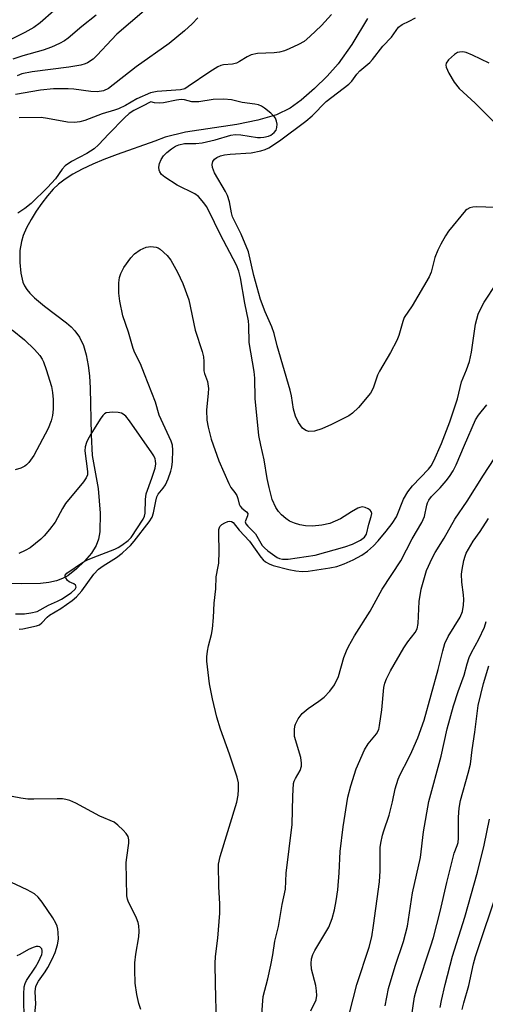
# Model space of a CAD drawing. Units: inches. Extents: x 1273762 to 1279762, y 505452 to 509453.
# Drawn here: x 1273988 to 1274105, y 505860 to 506107 of the extents above; entities that cross this region are included whole.
import ezdxf

# ---------------------------------------------------------------- set-up
doc = ezdxf.new("R2010")
doc.units = ezdxf.units.IN
doc.header["$MEASUREMENT"] = 0
doc.layers.add('HYDRO-Single Line Stream', color=4, linetype='Continuous')
doc.layers.add('Undefined', color=1, linetype='Continuous')

msp = doc.modelspace()

# ---------------------------------------------------------------- linework, layer by layer
at = {"layer": 'HYDRO-Single Line Stream'}
msp.add_lwpolyline([(1274075.19, 506106.95), (1274071.23, 506100.39), (1274067.84, 506095.6), (1274065.07, 506092.49), (1274061.88, 506089.38), (1274058.55, 506086.48), (1274055.81, 506084.48), (1274052.44, 506082.84), (1274047.75, 506081.45), (1274042.5, 506080.42), (1274029.62, 506078.43), (1274024.5, 506077.2), (1274021.97, 506076.19), (1274012.5, 506072.9), (1274009.2, 506071.63), (1274006.39, 506070.44), (1274003.77, 506069.21), (1274001.39, 506067.92), (1273999.5, 506066.72), (1273997.84, 506065.45), (1273996.51, 506064.18), (1273995.09, 506062.56), (1273993.65, 506060.69), (1273992.25, 506058.66), (1273990.97, 506056.57), (1273989.86, 506054.5), (1273989.01, 506052.56), (1273988.53, 506051.09), (1273988.19, 506048.85), (1273988.14, 506045.8), (1273988.38, 506043.11), (1273988.88, 506040.91), (1273989.29, 506039.99), (1273989.89, 506039.07), (1273990.64, 506038.15), (1273991.85, 506036.94), (1273994.32, 506034.85), (1273999.81, 506030.7), (1274000.98, 506029.69), (1274001.92, 506028.74), (1274003.09, 506027.11), (1274004.08, 506025.02), (1274004.79, 506022.66), (1274005.27, 506020.03), (1274005.55, 506017.44), (1274005.73, 506014.35), (1274006, 506002.63), (1274006.23, 505997.45), (1274007.72, 505989.21), (1274008.3, 505983.07), (1274008.18, 505978.37), (1274007.84, 505976.49), (1274007.29, 505974.9), (1274006.11, 505973.05), (1274004.35, 505971.02), (1274002.34, 505969.1), (1274000.16, 505967.37), (1273998.85, 505966.65), (1273997.36, 505966.1), (1273995.41, 505965.66), (1273993.29, 505965.41), (1273988.68, 505965.29), (1273977.64, 505965.61)], dxfattribs=at)
at = {"layer": 'Undefined'}
for points, elevation in [([(1273996.67, 506108.83), (1273993.26, 506105.85), (1273991.68, 506104.69), (1273989.41, 506103.43), (1273978.17, 506097.82)], 316), ([(1274007.3, 506107.81), (1274003.64, 506104.9), (1274000.26, 506102.03), (1273999.31, 506101.35), (1273998.09, 506100.67), (1273996.08, 506099.76), (1273994.03, 506098.99), (1273988.94, 506097.55), (1273986.43, 506096.74)], 314), ([(1274032.73, 506107.09), (1274031.32, 506105.57), (1274029.37, 506103.81), (1274025.52, 506100.69), (1274017.31, 506094.79), (1274010.36, 506089.39), (1274009.13, 506088.83), (1274007.54, 506088.58), (1274005.92, 506088.67), (1274001.67, 506089.23), (1274000.24, 506089.34), (1273996.54, 506089.35), (1273993.36, 506088.99), (1273987.08, 506087.9)], 310), ([(1274019.3, 506108.82), (1274012.47, 506102.99), (1274011.07, 506101.58), (1274007.55, 506097.74), (1274006.51, 506096.76), (1274005.12, 506095.81), (1274004.54, 506095.57), (1274003.46, 506095.29), (1274000.38, 506094.75), (1273991.25, 506093.59), (1273988.69, 506093.05), (1273987.46, 506092.6)], 312), ([(1274066.15, 506107.91), (1274063.64, 506105.2), (1274060.78, 506102.42), (1274059.31, 506101.19), (1274057.94, 506100.41), (1274055.61, 506099.37), (1274054.4, 506098.87), (1274053.16, 506098.49), (1274051.84, 506098.3), (1274047.67, 506098.14), (1274046.03, 506097.86), (1274045.03, 506097.37), (1274043.12, 506096.14), (1274042.38, 506095.76), (1274041.42, 506095.53), (1274039.12, 506095.33), (1274038.47, 506095.14), (1274037.7, 506094.79), (1274035.73, 506093.62), (1274030.33, 506089.87), (1274029.43, 506089.33), (1274028.4, 506089.06), (1274022.5, 506088.63), (1274020.9, 506088.32), (1274017.43, 506086.82), (1274014.58, 506085.12), (1274012.87, 506084.32), (1274011.83, 506083.94), (1274008.77, 506083.07), (1274004.45, 506081.43), (1274003.18, 506081.02), (1274001.8, 506080.86), (1274000.09, 506080.93), (1273995.11, 506081.91), (1273993.46, 506082.1), (1273987.96, 506082.05)], 308), ([(1274107.25, 506059.58), (1274102.36, 506059.77), (1274101.53, 506059.69), (1274100.77, 506059.48), (1274100.09, 506059.13), (1274099.75, 506058.82), (1274095.46, 506053.64), (1274094.67, 506052.48), (1274093.54, 506050.45), (1274092.81, 506048.91), (1274092.06, 506047.08), (1274091.09, 506043.42), (1274090.63, 506042.23), (1274086.36, 506034.93), (1274084.4, 506032.07), (1274083.99, 506031.06), (1274083.01, 506027.51), (1274082.56, 506026.28), (1274080.96, 506023.26), (1274078.17, 506018.61), (1274077.72, 506017.58), (1274076.7, 506014.59), (1274076.35, 506013.81), (1274075.9, 506013.08), (1274072.92, 506009.53), (1274071.45, 506008.09), (1274070.54, 506007.39), (1274066.16, 506005.21), (1274063.79, 506004.18), (1274061.9, 506003.57), (1274060.49, 506003.52), (1274059.73, 506003.74), (1274058.93, 506004.36), (1274057.92, 506005.75), (1274057.18, 506007.3), (1274056.69, 506009.1), (1274056.12, 506012.43), (1274055.8, 506013.84), (1274052.61, 506024.95), (1274051.81, 506028.06), (1274051.26, 506029.67), (1274049.56, 506033.45), (1274048.4, 506036.53), (1274046.77, 506042.56), (1274045.39, 506048.52), (1274043.54, 506052.94), (1274041.85, 506056.22), (1274041.41, 506057.22), (1274041.12, 506058.22), (1274040.6, 506060.99), (1274040.12, 506062.58), (1274039.62, 506063.59), (1274036.9, 506068.32), (1274036.35, 506069.63), (1274036.27, 506070.4), (1274036.47, 506071.1), (1274036.87, 506071.71), (1274037.45, 506072.13), (1274038.38, 506072.53), (1274039.41, 506072.79), (1274040.82, 506072.97), (1274046.03, 506073.31), (1274048.52, 506073.82), (1274049.6, 506074.13), (1274050.52, 506074.54), (1274053.17, 506076.28), (1274059.76, 506081.21), (1274061.31, 506082.59), (1274064.84, 506086.16), (1274070.5, 506090.46), (1274071.24, 506091.25), (1274072.54, 506093.01), (1274073.26, 506093.82), (1274075.76, 506095.95), (1274076.45, 506096.64), (1274078.98, 506100.01), (1274081.19, 506102.28), (1274082.93, 506104.73), (1274083.9, 506105.45), (1274085.62, 506106.23), (1274087.17, 506107.12)], 308), ([(1274105.68, 506095.72), (1274101.48, 506097.78), (1274099.87, 506098.45), (1274099.04, 506098.58), (1274098.22, 506098.53), (1274097.69, 506098.38), (1274096.97, 506097.95), (1274095.46, 506096.57), (1274094.85, 506095.71), (1274094.77, 506095.24), (1274094.85, 506094.76), (1274095.53, 506093.26), (1274096.92, 506090.95), (1274098.1, 506089.38), (1274102.16, 506085.7), (1274108.07, 506079.83)], 308), ([(1273988.01, 505953.98), (1273988.88, 505954.06), (1273992.3, 505954.82), (1273993.05, 505955.1), (1273993.68, 505955.57), (1273995.01, 505956.96), (1273995.58, 505957.45), (1273998.39, 505959.16), (1274001.26, 505961.18), (1274002.31, 505962.04), (1274003.7, 505963.61), (1274006.69, 505967.79), (1274007.83, 505969.01), (1274009.03, 505969.88), (1274012.34, 505971.92), (1274013.73, 505973), (1274015.03, 505974.15), (1274015.83, 505974.95), (1274016.74, 505976.02), (1274020.52, 505980.85), (1274021.29, 505982.06), (1274021.61, 505983.1), (1274022.17, 505986.07), (1274022.45, 505987.09), (1274022.81, 505987.8), (1274024.01, 505989.27), (1274024.58, 505990.13), (1274025.28, 505991.67), (1274025.97, 505993.54), (1274026.21, 505994.57), (1274026.38, 505995.97), (1274026.48, 505998.83), (1274026.33, 506000.1), (1274026.01, 506001.1), (1274023.05, 506007.58), (1274022.12, 506010.82), (1274019.39, 506017.88), (1274018.35, 506020.42), (1274016.98, 506023.22), (1274016.53, 506024.3), (1274015.35, 506028.34), (1274013.93, 506032.48), (1274013.16, 506036.1), (1274012.97, 506038.12), (1274012.92, 506040.74), (1274013.1, 506042.06), (1274013.44, 506043.1), (1274014.17, 506044.6), (1274015.93, 506047.01), (1274016.89, 506048.03), (1274018.24, 506048.96), (1274019.81, 506049.66), (1274020.91, 506049.84), (1274022.29, 506049.7), (1274022.8, 506049.5), (1274023.28, 506049.18), (1274025.02, 506047.57), (1274025.97, 506046.44), (1274027.64, 506043.38), (1274028.99, 506040.57), (1274030.44, 506036.46), (1274032.04, 506028.91), (1274033.77, 506023.56), (1274034.13, 506022.16), (1274034.22, 506021.05), (1274034.23, 506018.72), (1274034.39, 506018.03), (1274035.09, 506016.01), (1274035.36, 506014.28), (1274035.33, 506013.13), (1274034.92, 506008.82), (1274034.94, 506006.3), (1274035.27, 506004.61), (1274036.07, 506001.53), (1274037.93, 505996.12), (1274040.43, 505990.49), (1274041, 505989.48), (1274042.01, 505988.18), (1274042.45, 505987.47), (1274042.73, 505986.69), (1274043.05, 505985.32), (1274043.3, 505984.76), (1274043.72, 505984.28), (1274044.9, 505983.4), (1274045.24, 505982.93), (1274045.15, 505982.36), (1274044.62, 505981.08), (1274044.6, 505980.82), (1274044.73, 505980.37), (1274045.19, 505979.76), (1274047.16, 505977.84), (1274048.81, 505974.95), (1274049.36, 505974.36), (1274050.25, 505973.61), (1274052.6, 505971.91), (1274053.13, 505971.67), (1274053.91, 505971.49), (1274055.32, 505971.53), (1274062.11, 505972.53), (1274069.54, 505974.56), (1274071.41, 505975.27), (1274073.4, 505976.24), (1274074.4, 505976.99), (1274074.92, 505977.76), (1274075.51, 505980.24), (1274076.13, 505982.18), (1274076.23, 505982.97), (1274076.13, 505983.43), (1274075.82, 505983.8), (1274075.39, 505984.11), (1274074.62, 505984.45), (1274073.81, 505984.59), (1274073.28, 505984.48), (1274072.75, 505984.27), (1274071.18, 505983.39), (1274068.39, 505981.62), (1274065.78, 505980.42), (1274063.79, 505979.99), (1274061.45, 505979.77), (1274059.7, 505979.87), (1274058.25, 505980.08), (1274056.93, 505980.5), (1274055.66, 505981.06), (1274054.72, 505981.67), (1274053.66, 505982.64), (1274052.88, 505983.49), (1274052.26, 505984.43), (1274051.32, 505986.47), (1274050.53, 505989.49), (1274050.05, 505991.72), (1274049.34, 505996.38), (1274048.45, 506000.06), (1274047.98, 506002.52), (1274047.09, 506011.74), (1274046.96, 506016.85), (1274046.84, 506018.54), (1274045.58, 506025.75), (1274045.51, 506030.04), (1274045.42, 506031.21), (1274044.48, 506035.63), (1274043.41, 506042), (1274043.01, 506043.61), (1274042.36, 506045.13), (1274038.31, 506052.93), (1274035.48, 506058.78), (1274034.91, 506059.81), (1274034.23, 506060.78), (1274032.86, 506062.33), (1274031.97, 506063.06), (1274027.57, 506065.19), (1274024.43, 506067.18), (1274023.65, 506067.88), (1274023.21, 506068.51), (1274023.01, 506068.97), (1274022.92, 506069.68), (1274023.1, 506070.64), (1274023.55, 506071.63), (1274024.14, 506072.55), (1274024.96, 506073.38), (1274026.14, 506074.31), (1274027.15, 506074.94), (1274027.97, 506075.27), (1274029.4, 506075.6), (1274032.24, 506075.6), (1274033.76, 506075.78), (1274037.07, 506076.57), (1274040.96, 506077.73), (1274042.03, 506077.92), (1274043.47, 506077.84), (1274047.63, 506077.16), (1274048.41, 506077.12), (1274049.25, 506077.19), (1274050.38, 506077.44), (1274050.98, 506077.7), (1274051.81, 506078.35), (1274052.28, 506078.95), (1274052.52, 506079.67), (1274052.55, 506080.47), (1274052.44, 506081.26), (1274052.12, 506081.99), (1274051.78, 506082.41), (1274050.95, 506083.2), (1274049.38, 506084.48), (1274048.67, 506084.95), (1274047.88, 506085.28), (1274047.02, 506085.48), (1274043.84, 506085.9), (1274041.11, 506086.53), (1274039.2, 506086.77), (1274036.52, 506086.62), (1274032.92, 506086.1), (1274032.05, 506086.04), (1274031.2, 506086.09), (1274029.36, 506086.57), (1274028.51, 506086.62), (1274027.35, 506086.47), (1274024.15, 506085.81), (1274023.19, 506085.69), (1274021.83, 506085.79), (1274020.97, 506086.09), (1274018.87, 506084.95), (1274016.67, 506083.9), (1274015.53, 506083.13), (1274014.36, 506082.06), (1274010.41, 506078.05), (1274007.81, 506075.28), (1274006.72, 506074.26), (1274004.94, 506073.12), (1274001.06, 506071.15), (1273999.5, 506070.04), (1273998.78, 506069.24), (1273997.07, 506066.81), (1273995.07, 506064.57), (1273990.95, 506060.59), (1273989.44, 506059.36), (1273987.65, 506058.14)], 306), ([(1274037.42, 505855.25), (1274037.11, 505865.17), (1274037.08, 505870.26), (1274037.17, 505872.02), (1274037.73, 505876.59), (1274038.18, 505882.82), (1274038.19, 505885.14), (1274037.94, 505889.46), (1274037.91, 505895.11), (1274038.34, 505897.07), (1274042.45, 505910.67), (1274042.83, 505912.38), (1274042.92, 505913.81), (1274042.87, 505915.52), (1274042.56, 505916.92), (1274040.65, 505922.69), (1274038.35, 505928.93), (1274037.5, 505931.94), (1274036.41, 505936.5), (1274035.63, 505940.31), (1274034.95, 505945.92), (1274034.94, 505947.08), (1274035.13, 505948.43), (1274035.41, 505949.77), (1274036.16, 505952.63), (1274036.38, 505954.04), (1274036.65, 505956.86), (1274036.84, 505960.47), (1274037.25, 505964.04), (1274037.27, 505967.06), (1274037.84, 505969.68), (1274037.95, 505970.54), (1274038.07, 505973.45), (1274037.93, 505977.85), (1274037.97, 505978.97), (1274038.19, 505979.7), (1274038.74, 505980.22), (1274039.47, 505980.62), (1274040.23, 505980.91), (1274040.71, 505981.02), (1274041.13, 505980.97), (1274041.52, 505980.66), (1274043.06, 505978.74), (1274045.65, 505976), (1274048.52, 505971.99), (1274049.07, 505971.37), (1274049.68, 505970.84), (1274050.55, 505970.31), (1274051.59, 505969.92), (1274055.52, 505968.91), (1274057.21, 505968.56), (1274058.85, 505968.46), (1274060.33, 505968.53), (1274065.77, 505969.33), (1274067.48, 505969.68), (1274069.36, 505970.33), (1274071.62, 505971.31), (1274073.76, 505972.55), (1274075.15, 505973.54), (1274076.66, 505974.88), (1274077.84, 505976.08), (1274079.88, 505978.53), (1274081.36, 505980.47), (1274082.44, 505982.1), (1274084.2, 505986.51), (1274085.28, 505988.41), (1274086.46, 505989.91), (1274090.45, 505994.04), (1274091.13, 505994.93), (1274091.82, 505996.16), (1274093.68, 506000.49), (1274095.79, 506005.88), (1274097.69, 506011.71), (1274098.72, 506015.91), (1274099.95, 506018.91), (1274100.7, 506021.04), (1274101.21, 506023.38), (1274102.18, 506030.37), (1274102.91, 506032.86), (1274103.46, 506034.16), (1274104.4, 506035.85), (1274107.5, 506040.6)], 308), ([(1273986.22, 506028.98), (1273989.31, 506026.48), (1273991.8, 506024.03), (1273993.17, 506022.51), (1273993.74, 506021.64), (1273994.1, 506020.91), (1273994.76, 506019.02), (1273996.08, 506014.74), (1273996.34, 506013.24), (1273996.48, 506011.54), (1273996.49, 506009.11), (1273996.33, 506007.5), (1273995.96, 506006.14), (1273995.21, 506004.27), (1273991.67, 505997.5), (1273990.39, 505995.71), (1273989.83, 505995.12), (1273989.38, 505994.78), (1273988.36, 505994.27), (1273986.97, 505993.86)], 306), ([(1273987.03, 505957.85), (1273989.31, 505957.85), (1273990.9, 505958.03), (1273992.47, 505958.44), (1273995.33, 505959.97), (1273997.58, 505960.96), (1273998.61, 505961.5), (1274001.01, 505963.11), (1274002, 505964), (1274002.22, 505964.48), (1274002.18, 505964.85), (1274002.06, 505965.01), (1274001.68, 505965.29), (1274000.49, 505965.84), (1274000.08, 505966.19), (1273999.65, 505966.84), (1273999.52, 505967.28), (1273999.53, 505967.48), (1273999.9, 505968), (1274003.87, 505970.65), (1274005.06, 505971.34), (1274006.47, 505971.94), (1274011.96, 505974.02), (1274012.75, 505974.41), (1274013.71, 505975.02), (1274015.28, 505976.22), (1274015.99, 505976.94), (1274019.04, 505981.56), (1274019.35, 505982.29), (1274019.51, 505983.06), (1274019.6, 505986.48), (1274019.74, 505987.88), (1274021.23, 505991.82), (1274022.03, 505994.29), (1274022.18, 505995.36), (1274022.13, 505996.14), (1274022.02, 505996.63), (1274021.66, 505997.39), (1274021.2, 505998.12), (1274015.58, 506006.14), (1274014.67, 506007.29), (1274014.05, 506007.86), (1274013.58, 506008.1), (1274012.8, 506008.25), (1274011.4, 506008.32), (1274010.56, 506008.28), (1274009.79, 506008.13), (1274009.35, 506007.89), (1274008.96, 506007.51), (1274008.29, 506006.57), (1274005.93, 506002.79), (1274005.19, 506001.52), (1274004.82, 506000.73), (1274004.54, 505999.68), (1274004.43, 505998.61), (1274005.1, 505993.43), (1274005.07, 505992.62), (1274004.79, 505991.86), (1274004.13, 505990.92), (1273999.57, 505985.42), (1273998.82, 505984.22), (1273996.96, 505980.8), (1273995.58, 505978.92), (1273994.25, 505977.33), (1273993.44, 505976.48), (1273990.73, 505974.35), (1273989.52, 505973.64), (1273987.89, 505972.96)], 304), ([(1274048.46, 505854.17), (1274049.07, 505861.99), (1274050.25, 505866.36), (1274051.01, 505869.84), (1274051.49, 505872.42), (1274051.98, 505875.85), (1274052.87, 505879.53), (1274053.85, 505885.02), (1274054.64, 505888.89), (1274054.79, 505892.87), (1274056.36, 505905.07), (1274056.48, 505912.16), (1274056.7, 505915.33), (1274056.83, 505915.88), (1274057.14, 505916.59), (1274058.36, 505918.55), (1274058.67, 505919.62), (1274058.7, 505920.45), (1274058.46, 505921.83), (1274056.93, 505927.06), (1274056.88, 505928.8), (1274056.99, 505929.65), (1274057.16, 505930.21), (1274057.8, 505931.52), (1274058.86, 505932.82), (1274060.34, 505934.13), (1274063.04, 505935.92), (1274064.35, 505936.93), (1274065.73, 505938.41), (1274066.93, 505940.04), (1274067.9, 505942.09), (1274069.29, 505946.92), (1274069.9, 505948.56), (1274070.4, 505949.62), (1274071.95, 505952.29), (1274075.86, 505958.5), (1274078.88, 505963.98), (1274083.54, 505971.12), (1274086.36, 505976.6), (1274088.82, 505980.67), (1274089.48, 505982.23), (1274090.04, 505985.05), (1274090.19, 505985.59), (1274090.53, 505986.3), (1274091.17, 505987.18), (1274093.36, 505989.4), (1274094.86, 505991.12), (1274095.73, 505992.24), (1274096.61, 505993.65), (1274097.36, 505995.14), (1274099.43, 506000.1), (1274102.24, 506006.42), (1274102.98, 506007.62), (1274105.08, 506010.19)], 310), ([(1274060.98, 505858.37), (1274062.32, 505861.13), (1274062.52, 505862.24), (1274062.45, 505863.35), (1274062.21, 505864.75), (1274061.19, 505868.81), (1274061.07, 505870.27), (1274061.14, 505871.42), (1274061.47, 505872.48), (1274061.96, 505873.51), (1274064.77, 505878.06), (1274065.48, 505879.35), (1274066.31, 505881.5), (1274066.94, 505883.69), (1274067.37, 505885.89), (1274067.76, 505888.72), (1274068.11, 505892.98), (1274068.38, 505898.29), (1274069.07, 505904.45), (1274070.27, 505911.93), (1274070.97, 505914.73), (1274072.32, 505918.98), (1274074.44, 505923.76), (1274075.34, 505925.23), (1274077.46, 505927.8), (1274077.98, 505928.81), (1274078.21, 505929.87), (1274078.78, 505933.8), (1274079.31, 505939.36), (1274079.54, 505940.46), (1274079.94, 505941.56), (1274080.94, 505943.58), (1274084.31, 505949.33), (1274085.29, 505950.82), (1274087.08, 505953.11), (1274087.58, 505954.03), (1274087.84, 505955.39), (1274088.15, 505960.94), (1274088.58, 505964), (1274089.96, 505968.63), (1274091.34, 505971.72), (1274092.14, 505973.2), (1274094.35, 505976.77), (1274097.07, 505981.5), (1274100.16, 505986.01), (1274104.23, 505992.59), (1274106.93, 505996.65)], 312), ([(1274070.68, 505857.77), (1274072.53, 505864.95), (1274075.59, 505874.32), (1274076.25, 505876.88), (1274076.72, 505879.78), (1274078.16, 505890.7), (1274078.36, 505893.44), (1274078.33, 505899.25), (1274078.48, 505900.39), (1274078.92, 505902.36), (1274079.24, 505903.48), (1274080.61, 505907.39), (1274081.43, 505910.76), (1274082.1, 505914.01), (1274082.82, 505916.43), (1274083.33, 505917.6), (1274085.46, 505921.54), (1274086.32, 505923.36), (1274087.76, 505926.75), (1274089.34, 505931.2), (1274092.88, 505943.9), (1274094, 505948.51), (1274094.54, 505950.37), (1274095.41, 505952.16), (1274098.34, 505957.01), (1274098.94, 505958.37), (1274099.23, 505959.98), (1274099.28, 505961.42), (1274099.19, 505962.6), (1274098.77, 505965.79), (1274098.71, 505967.75), (1274098.86, 505968.89), (1274099.33, 505971.14), (1274099.62, 505972.26), (1274099.91, 505973.05), (1274101.64, 505975.99), (1274103.4, 505978.47), (1274105.48, 505981.69)], 314), ([(1274079.61, 505859.62), (1274080.43, 505863.99), (1274082.1, 505869.55), (1274084.16, 505875.74), (1274085.18, 505879.59), (1274086.48, 505887.92), (1274088.46, 505896.76), (1274089.19, 505903.19), (1274090.51, 505910.78), (1274093.61, 505922.17), (1274095.13, 505929.05), (1274096.69, 505934.78), (1274097.91, 505938.39), (1274099.38, 505942.42), (1274100.13, 505945.32), (1274100.64, 505946.89), (1274101.19, 505948.17), (1274103.03, 505951.47), (1274104.44, 505954.51), (1274104.89, 505955.87)], 316), ([(1274018.46, 505858.74), (1274017.93, 505860.2), (1274017.47, 505862.47), (1274017.05, 505865.34), (1274016.91, 505868.62), (1274016.92, 505870.38), (1274017.18, 505872.57), (1274017.92, 505876.95), (1274018, 505878.31), (1274017.94, 505879.65), (1274017.75, 505880.48), (1274017.32, 505881.58), (1274015.27, 505885.81), (1274015.1, 505886.36), (1274014.96, 505887.22), (1274014.81, 505895.52), (1274014.91, 505896.79), (1274015.44, 505900.38), (1274015.43, 505901.23), (1274015.23, 505902.04), (1274014.78, 505902.76), (1274013.99, 505903.65), (1274012.71, 505904.92), (1274011.79, 505905.65), (1274008.19, 505907.15), (1274002.16, 505910.37), (1274000.66, 505911.03), (1273999.63, 505911.35), (1273998.84, 505911.46), (1273997.49, 505911.5), (1273991.62, 505911.36), (1273990.15, 505911.39), (1273988.44, 505911.64), (1273984.49, 505912.43)], 306), ([(1274093.36, 505859.19), (1274093.68, 505860.93), (1274094.6, 505864.97), (1274096.45, 505872.06), (1274099.55, 505881.87), (1274102.76, 505893.12), (1274104.36, 505899.9), (1274105.75, 505906.38)], 320), ([(1273991.82, 505856.89), (1273992.14, 505860.05), (1273992.03, 505863.19), (1273992.16, 505864.48), (1273992.39, 505865.09), (1273992.79, 505865.78), (1273994.48, 505868.14), (1273995.15, 505869.22), (1273996.25, 505871.34), (1273996.98, 505872.99), (1273997.55, 505874.9), (1273997.81, 505876.3), (1273997.78, 505877.99), (1273997.67, 505878.83), (1273997.47, 505879.6), (1273997.13, 505880.35), (1273996.38, 505881.63), (1273993.74, 505885.6), (1273992.76, 505886.86), (1273991.79, 505887.7), (1273990.01, 505888.69), (1273984.65, 505891.17)], 304), ([(1274098.91, 505858.68), (1274099.26, 505860.34), (1274100.58, 505864.68), (1274101.71, 505870.13), (1274102.18, 505872.01), (1274108.09, 505889.42)], 322), ([(1273989.21, 505855.36), (1273989.16, 505862.59), (1273989.25, 505864.37), (1273989.46, 505865.2), (1273989.86, 505865.98), (1273992.09, 505869.34), (1273992.84, 505870.65), (1273993.62, 505872.46), (1273993.74, 505872.98), (1273993.76, 505873.47), (1273993.63, 505873.92), (1273993.19, 505874.4), (1273992.77, 505874.52), (1273992.27, 505874.47), (1273991.45, 505874.21), (1273990.36, 505873.73), (1273988.12, 505872.46), (1273987.37, 505872.12)], 302)]:
    msp.add_lwpolyline(points, dxfattribs=dict(at, elevation=elevation))
msp.add_polyline3d([(1274085.15, 505849.47, 318), (1274086.97, 505861.86, 318), (1274087.61, 505864.32, 318), (1274091.06, 505874.63, 318), (1274091.71, 505876.77, 318), (1274093.37, 505883.29, 318), (1274095.01, 505890.49, 318), (1274096.42, 505896.17, 318), (1274096.9, 505897.86, 318), (1274097.64, 505899.78, 318), (1274097.85, 505900.56, 318), (1274097.99, 505901.66, 318), (1274097.93, 505906.92, 318), (1274098.09, 505909.18, 318), (1274098.48, 505911.06, 318), (1274100.42, 505917.91, 318), (1274100.99, 505920.19, 318), (1274101.36, 505923.78, 318), (1274102.04, 505928.18, 318), (1274102.89, 505934.88, 318), (1274104.19, 505940.37, 318), (1274105.53, 505944.75, 318)], dxfattribs=at)

doc.saveas('drawing.dxf')
